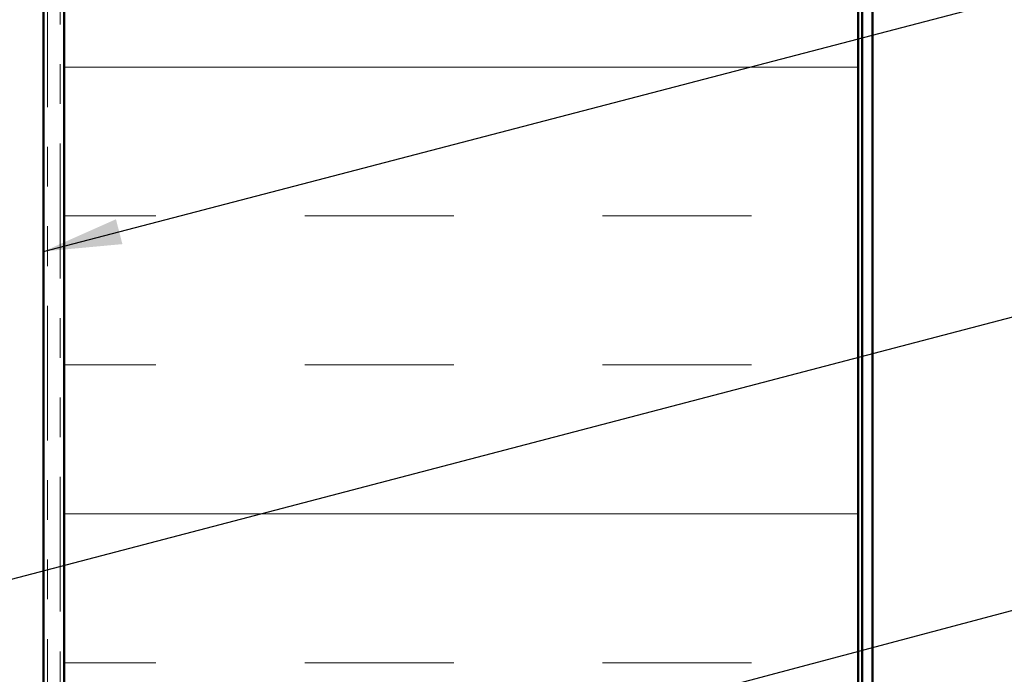
# Model space of a CAD drawing. Units: inches. Extents: x 0.6 to 33.4, y 0.6 to 21.4.
# Drawn here: x 9 to 11.5, y 6.3 to 8 of the extents above; entities that cross this region are included whole.
import ezdxf

# ---------------------------------------------------------------- set-up
doc = ezdxf.new("R2010")
doc.units = ezdxf.units.IN
doc.header["$LTSCALE"] = 2
doc.header["$MEASUREMENT"] = 0
doc.linetypes.add('DOUBLE_DASH_CHAIN', pattern=[1.2403, 0.6614, -0.0827, 0.1654, -0.0827, 0.1654, -0.0827])
for name, color, linetype, lineweight in [('Hatch (ANSI)', 7, 'Continuous', 18), ('Symbol (ANSI)', 7, 'Continuous', 25), ('Visible (ANSI)', 7, 'Continuous', 50)]:
    doc.layers.add(name, color=color, linetype=linetype, lineweight=lineweight)
doc.styles.add('Note Text (ANSI)', font='tahoma.ttf')
doc.dimstyles.new('Default (ANSI)$7', dxfattribs={"dimscale": 2, "dimtxt": 0.12, "dimasz": 0.098425, "dimexe": 0.125, "dimexo": 0.0625, "dimgap": 0.031496, "dimtad": 0, "dimtih": 1, "dimtoh": 1, "dimrnd": 1e-08, "dimzin": 4, "dimdsep": 46, "dimtxsty": 'Note Text (ANSI)', "dimcen": 0.09, "dimdle": 0.393701, "dimclrd": 256, "dimclre": 256, "dimclrt": 256, "dimadec": 0, "dimazin": 1, "dimtfac": 1, "dimtofl": 0, "dimtmove": 0, "dimatfit": 3, "dimfxl": 1, "dimtolj": 1, "dimtzin": 4, "dimlwd": -1, "dimlwe": -1, "dimarcsym": 0})

msp = doc.modelspace()

# ---------------------------------------------------------------- hatches: boundary and pattern name
at = {"layer": 'Hatch (ANSI)', "true_color": 0x804000}
h = msp.add_hatch(dxfattribs=at)
h.set_pattern_fill('AR-SAND', color=36, scale=2, angle=45, style=0, pattern_type=2)
h.paths.add_polyline_path([(8.46762, 1.46911), (8.46762, 14.67959), (9.09262, 14.67959), (9.09262, 1.46911)])
at = {"layer": 'Hatch (ANSI)', "true_color": 0x0080ff}
h = msp.add_hatch(dxfattribs=at)
h.set_pattern_fill('INSUL', color=150, scale=3, style=0)
h.paths.add_polyline_path([(9.14462, 1.46911), (9.14462, 14.67959), (11.14462, 14.67959), (11.14462, 1.46911)])

# ---------------------------------------------------------------- linework, layer by layer
at = {"layer": 'Visible (ANSI)', "color": 30, "linetype": 'DOUBLE_DASH_CHAIN', "lineweight": 18, "ltscale": 0.256437, "true_color": 0xff8000}
for p, q in [((9.10262, 14.82759), (9.10262, 1.46911)), ((9.13462, 1.46911), (9.13462, 14.82759))]:
    msp.add_line(p, q, dxfattribs=at)
at = {"layer": 'Visible (ANSI)', "color": 36, "true_color": 0x804000}
msp.add_line((9.09262, 14.67959), (9.09262, 1.46911), dxfattribs=at)
at = {"layer": 'Visible (ANSI)', "color": 150, "true_color": 0x0080ff}
for p, q in [((9.14462, 14.67959), (9.14462, 1.46911)), ((11.14462, 1.46911), (11.14462, 14.67959))]:
    msp.add_line(p, q, dxfattribs=at)
at = {"layer": 'Visible (ANSI)', "color": 96, "true_color": 0x008000}
for p, q in [((11.15462, 14.62959), (11.15462, 1.46911)), ((11.18062, 1.46911), (11.18062, 14.62959))]:
    msp.add_line(p, q, dxfattribs=at)

# ---------------------------------------------------------------- leaders
at = {"layer": 'Symbol (ANSI)', "annotation_type": 0, "has_hookline": 1, "hookline_direction": 0}
for points, text_width in [([(9.09262, 7.41141), (14.26073, 8.76033)], 3.30971), ([(8.31262, 6.40312), (14.26625, 7.96252)], 2.22995), ([(2.15762, 4.02309), (14.27537, 7.23416)], 1.98995)]:
    msp.add_leader(points, dimstyle='Default (ANSI)$7', override={"dimtad": 0}, dxfattribs=dict(at, text_width=text_width))

doc.saveas('drawing.dxf')
